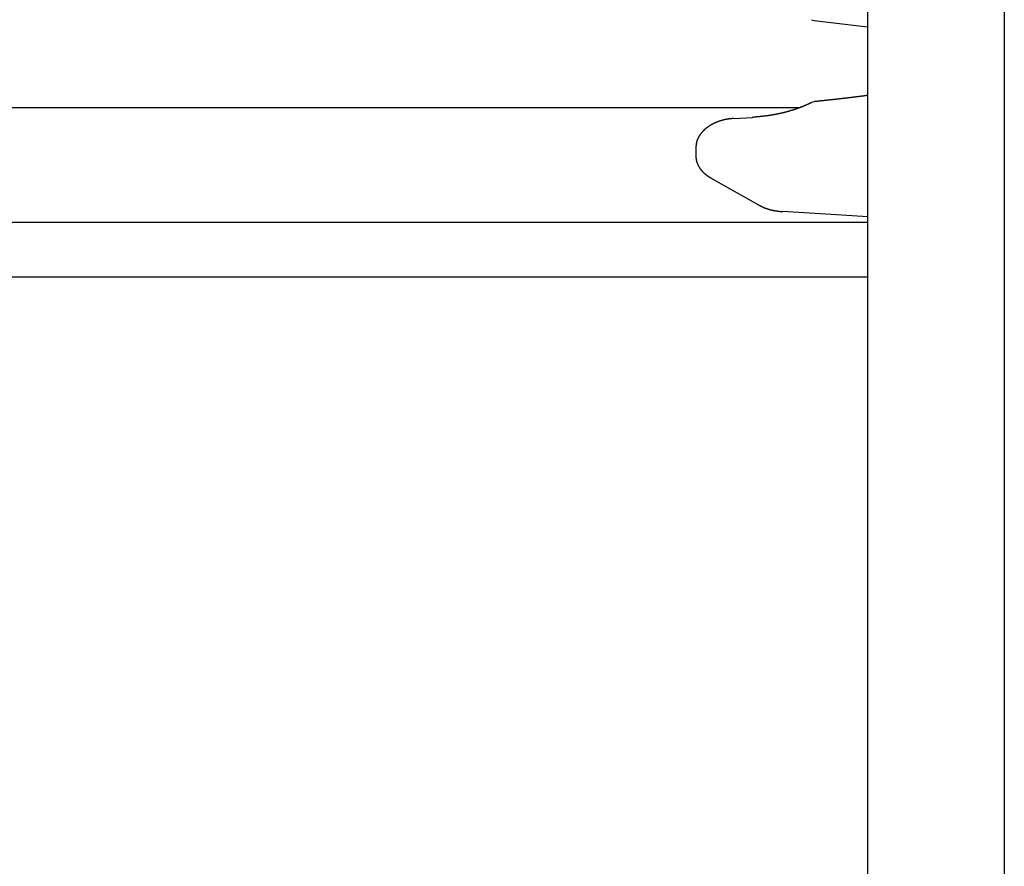
# Model space of a CAD drawing. Extents: x 0 to 990, y 0 to 1595.
# Drawn here: x 317 to 353, y 485 to 516 of the extents above; entities that cross this region are included whole.
import ezdxf

# ---------------------------------------------------------------- set-up
doc = ezdxf.new("R2010")
doc.units = 0
doc.layers.get('0').update_dxf_attribs({"linetype": 'CONTINUOUS'})
doc.layers.add('YKK_12', color=2, linetype='CONTINUOUS')
doc.layers.add('YKK_13', color=4, linetype='CONTINUOUS')

msp = doc.modelspace()

# ---------------------------------------------------------------- linework, layer by layer
for points in [[(347.776, 513.399, 0), (347.764, 513.398, 0), (347.751, 513.396, 0), (347.739, 513.394, 0), (347.727, 513.393, 0), (347.715, 513.391, 0), (347.702, 513.39, 0), (347.69, 513.388, 0), (347.678, 513.386, 0), (347.666, 513.385, 0), (347.653, 513.383, 0), (347.641, 513.382, 0), (347.629, 513.38, 0), (347.617, 513.379, 0), (347.604, 513.377, 0), (347.592, 513.375, 0), (347.58, 513.374, 0), (347.568, 513.372, 0), (347.555, 513.371, 0), (347.543, 513.369, 0), (347.531, 513.367, 0), (347.519, 513.366, 0), (347.506, 513.364, 0), (347.494, 513.363, 0), (347.482, 513.361, 0), (347.47, 513.36, 0), (347.457, 513.358, 0), (347.445, 513.356, 0), (347.433, 513.355, 0), (347.421, 513.353, 0), (347.408, 513.352, 0), (347.396, 513.35, 0), (347.384, 513.349, 0), (347.372, 513.347, 0), (347.359, 513.346, 0), (347.347, 513.344, 0), (347.335, 513.343, 0), (347.323, 513.341, 0), (347.31, 513.339, 0), (347.298, 513.338, 0), (347.286, 513.336, 0), (347.274, 513.335, 0), (347.261, 513.333, 0), (347.249, 513.332, 0), (347.237, 513.33, 0), (347.225, 513.329, 0), (347.212, 513.327, 0), (347.2, 513.326, 0), (347.188, 513.324, 0), (347.176, 513.323, 0), (347.163, 513.321, 0), (347.151, 513.32, 0), (347.139, 513.318, 0), (347.127, 513.317, 0), (347.114, 513.315, 0), (347.102, 513.314, 0), (347.09, 513.313, 0), (347.078, 513.311, 0), (347.065, 513.31, 0), (347.053, 513.308, 0), (347.041, 513.307, 0), (347.028, 513.305, 0), (347.016, 513.304, 0), (347.004, 513.302, 0), (346.992, 513.301, 0), (346.979, 513.299, 0), (346.967, 513.298, 0), (346.955, 513.297, 0), (346.943, 513.295, 0), (346.93, 513.294, 0), (346.918, 513.292, 0), (346.906, 513.291, 0), (346.894, 513.29, 0), (346.881, 513.288, 0), (346.869, 513.287, 0), (346.857, 513.285, 0), (346.844, 513.284, 0), (346.832, 513.283, 0), (346.82, 513.281, 0), (346.808, 513.28, 0), (346.795, 513.278, 0), (346.783, 513.277, 0), (346.771, 513.276, 0), (346.759, 513.274, 0), (346.746, 513.273, 0), (346.734, 513.271, 0), (346.722, 513.27, 0), (346.709, 513.269, 0), (346.697, 513.267, 0), (346.685, 513.266, 0), (346.673, 513.265, 0), (346.66, 513.263, 0), (346.648, 513.262, 0), (346.636, 513.261, 0), (346.624, 513.259, 0), (346.611, 513.258, 0), (346.599, 513.256, 0), (346.587, 513.255, 0), (346.574, 513.254, 0), (346.562, 513.252, 0), (346.55, 513.251, 0), (346.538, 513.25, 0), (346.525, 513.248, 0), (346.513, 513.247, 0), (346.501, 513.246, 0), (346.489, 513.244, 0), (346.476, 513.243, 0), (346.464, 513.242, 0), (346.452, 513.24, 0), (346.439, 513.239, 0), (346.427, 513.238, 0), (346.415, 513.237, 0), (346.403, 513.235, 0), (346.39, 513.234, 0), (346.378, 513.233, 0), (346.366, 513.231, 0), (346.353, 513.23, 0), (346.341, 513.229, 0), (346.329, 513.227, 0), (346.317, 513.226, 0), (346.304, 513.225, 0), (346.292, 513.223, 0), (346.28, 513.222, 0), (346.268, 513.221, 0), (346.255, 513.22, 0), (346.243, 513.218, 0), (346.231, 513.217, 0), (346.218, 513.216, 0), (346.206, 513.214, 0), (346.194, 513.213, 0), (346.182, 513.212, 0), (346.169, 513.21, 0), (346.157, 513.209, 0), (346.145, 513.208, 0), (346.132, 513.207, 0), (346.12, 513.205, 0), (346.108, 513.204, 0), (346.096, 513.203, 0), (346.083, 513.201, 0), (346.071, 513.2, 0), (346.059, 513.199, 0), (346.046, 513.198, 0), (346.034, 513.196, 0), (346.022, 513.195, 0), (346.01, 513.194, 0), (345.997, 513.193, 0), (345.985, 513.191, 0), (345.973, 513.19, 0), (345.96, 513.189, 0), (345.948, 513.187, 0), (345.936, 513.186, 0), (345.924, 513.185, 0), (345.911, 513.184, 0), (345.899, 513.182, 0), (345.887, 513.181, 0), (345.875, 513.18, 0), (345.862, 513.178, 0), (345.85, 513.177, 0), (345.838, 513.176, 0), (345.825, 513.175, 0)], [(345.724, 513.139, 0), (345.715, 513.135, 0), (345.706, 513.131, 0), (345.697, 513.126, 0), (345.687, 513.122, 0), (345.678, 513.118, 0), (345.669, 513.113, 0), (345.66, 513.109, 0), (345.651, 513.105, 0), (345.641, 513.1, 0), (345.632, 513.096, 0), (345.623, 513.092, 0), (345.614, 513.087, 0), (345.605, 513.083, 0), (345.595, 513.079, 0), (345.586, 513.074, 0), (345.577, 513.07, 0), (345.568, 513.066, 0), (345.558, 513.062, 0), (345.549, 513.057, 0), (345.54, 513.053, 0), (345.531, 513.049, 0), (345.521, 513.045, 0), (345.512, 513.041, 0), (345.503, 513.037, 0), (345.493, 513.033, 0), (345.484, 513.029, 0), (345.475, 513.025, 0), (345.465, 513.021, 0), (345.456, 513.017, 0), (345.447, 513.013, 0), (345.437, 513.009, 0), (345.428, 513.005, 0), (345.419, 513.001, 0), (345.409, 512.997, 0), (345.4, 512.993, 0), (345.391, 512.989, 0), (345.381, 512.986, 0), (345.372, 512.982, 0), (345.362, 512.978, 0), (345.353, 512.974, 0), (345.344, 512.971, 0), (345.334, 512.967, 0), (345.325, 512.963, 0), (345.315, 512.96, 0), (345.306, 512.956, 0), (345.296, 512.953, 0), (345.287, 512.949, 0), (345.277, 512.945, 0), (345.268, 512.942, 0), (345.258, 512.938, 0), (345.249, 512.935, 0), (345.239, 512.932, 0), (345.23, 512.928, 0), (345.22, 512.925, 0), (345.211, 512.921, 0), (345.201, 512.918, 0), (345.192, 512.915, 0), (345.182, 512.911, 0), (345.173, 512.908, 0), (345.163, 512.905, 0), (345.154, 512.902, 0), (345.144, 512.898, 0), (345.134, 512.895, 0), (345.125, 512.892, 0), (345.115, 512.889, 0), (345.106, 512.886, 0), (345.096, 512.883, 0), (345.086, 512.879, 0), (345.077, 512.876, 0), (345.067, 512.873, 0), (345.058, 512.87, 0), (345.048, 512.867, 0), (345.038, 512.864, 0), (345.029, 512.861, 0), (345.019, 512.858, 0), (345.009, 512.855, 0), (345, 512.852, 0), (344.99, 512.849, 0), (344.981, 512.846, 0), (344.971, 512.844, 0), (344.961, 512.841, 0), (344.952, 512.838, 0), (344.942, 512.835, 0), (344.932, 512.832, 0), (344.922, 512.829, 0), (344.913, 512.827, 0), (344.903, 512.824, 0), (344.893, 512.821, 0), (344.884, 512.818, 0), (344.874, 512.816, 0), (344.864, 512.813, 0), (344.855, 512.81, 0), (344.845, 512.807, 0), (344.835, 512.805, 0), (344.825, 512.802, 0), (344.816, 512.799, 0), (344.806, 512.797, 0), (344.796, 512.794, 0), (344.787, 512.792, 0), (344.777, 512.789, 0), (344.767, 512.787, 0), (344.757, 512.784, 0), (344.748, 512.782, 0), (344.738, 512.779, 0), (344.728, 512.777, 0), (344.718, 512.774, 0), (344.709, 512.772, 0), (344.699, 512.769, 0), (344.689, 512.767, 0), (344.679, 512.764, 0), (344.67, 512.762, 0), (344.66, 512.76, 0), (344.65, 512.757, 0), (344.64, 512.755, 0), (344.631, 512.753, 0), (344.621, 512.75, 0), (344.611, 512.748, 0), (344.601, 512.746, 0), (344.591, 512.743, 0), (344.582, 512.741, 0), (344.572, 512.739, 0), (344.562, 512.737, 0), (344.552, 512.735, 0), (344.542, 512.733, 0), (344.533, 512.73, 0), (344.523, 512.728, 0), (344.513, 512.726, 0), (344.503, 512.724, 0), (344.493, 512.722, 0), (344.484, 512.72, 0), (344.474, 512.718, 0), (344.464, 512.716, 0), (344.454, 512.714, 0), (344.444, 512.712, 0), (344.434, 512.71, 0), (344.425, 512.708, 0), (344.415, 512.706, 0), (344.405, 512.704, 0), (344.395, 512.702, 0), (344.385, 512.701, 0), (344.375, 512.699, 0), (344.365, 512.697, 0), (344.356, 512.695, 0), (344.346, 512.693, 0), (344.336, 512.692, 0), (344.326, 512.69, 0), (344.316, 512.688, 0), (344.306, 512.686, 0), (344.296, 512.685, 0), (344.287, 512.683, 0), (344.277, 512.681, 0), (344.267, 512.68, 0), (344.257, 512.678, 0), (344.247, 512.677, 0), (344.237, 512.675, 0), (344.227, 512.673, 0), (344.217, 512.672, 0), (344.208, 512.67, 0), (344.198, 512.669, 0), (344.188, 512.667, 0), (344.178, 512.666, 0), (344.168, 512.665, 0), (344.158, 512.663, 0), (344.148, 512.662, 0), (344.138, 512.66, 0), (344.128, 512.659, 0), (344.118, 512.658, 0), (344.108, 512.656, 0), (344.099, 512.655, 0), (344.089, 512.654, 0), (344.079, 512.652, 0), (344.069, 512.651, 0), (344.059, 512.65, 0), (344.049, 512.649, 0), (344.039, 512.647, 0), (344.029, 512.646, 0), (344.019, 512.645, 0), (344.009, 512.644, 0), (343.999, 512.643, 0), (343.989, 512.641, 0), (343.979, 512.64, 0), (343.97, 512.639, 0), (343.96, 512.638, 0), (343.95, 512.637, 0), (343.94, 512.636, 0), (343.93, 512.635, 0), (343.92, 512.633, 0), (343.91, 512.632, 0), (343.9, 512.631, 0), (343.89, 512.63, 0), (343.88, 512.629, 0), (343.87, 512.628, 0), (343.86, 512.627, 0), (343.85, 512.626, 0), (343.84, 512.625, 0), (343.83, 512.624, 0), (343.82, 512.623, 0), (343.81, 512.622, 0), (343.8, 512.621, 0), (343.79, 512.62, 0), (343.781, 512.619, 0), (343.771, 512.618, 0), (343.761, 512.617, 0), (343.751, 512.616, 0), (343.741, 512.615, 0), (343.731, 512.614, 0), (343.721, 512.613, 0), (343.711, 512.612, 0), (343.701, 512.612, 0), (343.691, 512.611, 0), (343.681, 512.61, 0), (343.671, 512.609, 0), (343.661, 512.608, 0), (343.651, 512.607, 0), (343.641, 512.606, 0), (343.631, 512.605, 0), (343.621, 512.604, 0), (343.611, 512.603, 0), (343.601, 512.602, 0), (343.591, 512.602, 0), (343.581, 512.601, 0), (343.571, 512.6, 0), (343.561, 512.599, 0)], [(342.866, 512.556, 0), (342.86, 512.556, 0), (342.855, 512.555, 0), (342.849, 512.555, 0), (342.843, 512.554, 0), (342.838, 512.554, 0), (342.832, 512.553, 0), (342.826, 512.552, 0), (342.821, 512.552, 0), (342.815, 512.551, 0), (342.809, 512.551, 0), (342.804, 512.55, 0), (342.798, 512.55, 0), (342.792, 512.549, 0), (342.787, 512.549, 0), (342.781, 512.548, 0), (342.775, 512.547, 0), (342.77, 512.547, 0), (342.764, 512.546, 0), (342.758, 512.546, 0), (342.753, 512.545, 0), (342.747, 512.544, 0), (342.741, 512.544, 0), (342.736, 512.543, 0), (342.73, 512.542, 0), (342.724, 512.542, 0), (342.719, 512.541, 0), (342.713, 512.54, 0), (342.707, 512.539, 0), (342.702, 512.539, 0), (342.696, 512.538, 0), (342.69, 512.537, 0), (342.685, 512.536, 0), (342.679, 512.536, 0), (342.673, 512.535, 0), (342.668, 512.534, 0), (342.662, 512.533, 0), (342.657, 512.532, 0), (342.651, 512.531, 0), (342.645, 512.531, 0), (342.64, 512.53, 0), (342.634, 512.529, 0), (342.628, 512.528, 0), (342.623, 512.527, 0), (342.617, 512.526, 0), (342.612, 512.525, 0), (342.606, 512.524, 0), (342.6, 512.523, 0), (342.595, 512.522, 0), (342.589, 512.521, 0), (342.583, 512.519, 0), (342.578, 512.518, 0), (342.572, 512.517, 0), (342.567, 512.516, 0), (342.561, 512.515, 0), (342.555, 512.514, 0), (342.55, 512.512, 0), (342.544, 512.511, 0), (342.539, 512.51, 0), (342.533, 512.509, 0), (342.527, 512.507, 0), (342.522, 512.506, 0), (342.516, 512.505, 0), (342.511, 512.503, 0), (342.505, 512.502, 0), (342.5, 512.501, 0), (342.494, 512.499, 0), (342.489, 512.498, 0), (342.483, 512.496, 0), (342.477, 512.495, 0), (342.472, 512.493, 0), (342.466, 512.492, 0), (342.461, 512.49, 0), (342.455, 512.489, 0), (342.45, 512.487, 0), (342.444, 512.486, 0), (342.439, 512.484, 0), (342.433, 512.483, 0), (342.428, 512.481, 0), (342.422, 512.479, 0), (342.417, 512.478, 0), (342.411, 512.476, 0), (342.405, 512.474, 0), (342.4, 512.473, 0), (342.394, 512.471, 0), (342.389, 512.469, 0), (342.384, 512.467, 0), (342.378, 512.466, 0), (342.373, 512.464, 0), (342.367, 512.462, 0), (342.362, 512.46, 0), (342.356, 512.458, 0), (342.351, 512.456, 0), (342.345, 512.455, 0), (342.34, 512.453, 0), (342.334, 512.451, 0), (342.329, 512.449, 0), (342.323, 512.447, 0), (342.318, 512.445, 0), (342.313, 512.443, 0), (342.307, 512.441, 0), (342.302, 512.439, 0), (342.296, 512.437, 0), (342.291, 512.435, 0), (342.285, 512.433, 0), (342.28, 512.431, 0), (342.275, 512.428, 0), (342.269, 512.426, 0), (342.264, 512.424, 0), (342.258, 512.422, 0), (342.253, 512.42, 0), (342.248, 512.418, 0), (342.242, 512.415, 0), (342.237, 512.413, 0), (342.232, 512.411, 0), (342.226, 512.409, 0), (342.221, 512.406, 0), (342.216, 512.404, 0), (342.21, 512.402, 0), (342.205, 512.399, 0), (342.2, 512.397, 0), (342.194, 512.395, 0), (342.189, 512.392, 0), (342.184, 512.39, 0), (342.178, 512.388, 0), (342.173, 512.385, 0), (342.168, 512.383, 0), (342.162, 512.38, 0), (342.157, 512.378, 0), (342.152, 512.375, 0), (342.147, 512.373, 0), (342.141, 512.37, 0), (342.136, 512.367, 0), (342.131, 512.365, 0), (342.126, 512.362, 0), (342.12, 512.36, 0), (342.115, 512.357, 0), (342.11, 512.354, 0), (342.105, 512.352, 0), (342.1, 512.349, 0), (342.094, 512.346, 0), (342.089, 512.343, 0), (342.084, 512.341, 0), (342.079, 512.338, 0), (342.074, 512.335, 0), (342.069, 512.332, 0), (342.064, 512.329, 0), (342.058, 512.326, 0), (342.053, 512.323, 0), (342.048, 512.321, 0), (342.043, 512.318, 0), (342.038, 512.315, 0), (342.033, 512.312, 0), (342.028, 512.309, 0), (342.023, 512.306, 0), (342.018, 512.303, 0), (342.013, 512.299, 0), (342.008, 512.296, 0), (342.003, 512.293, 0), (341.998, 512.29, 0), (341.993, 512.287, 0), (341.988, 512.284, 0), (341.983, 512.281, 0), (341.978, 512.277, 0), (341.973, 512.274, 0), (341.968, 512.271, 0), (341.963, 512.268, 0), (341.958, 512.264, 0), (341.953, 512.261, 0), (341.948, 512.258, 0), (341.943, 512.254, 0), (341.938, 512.251, 0), (341.933, 512.247, 0), (341.928, 512.244, 0), (341.924, 512.24, 0), (341.919, 512.237, 0), (341.914, 512.233, 0), (341.909, 512.23, 0), (341.904, 512.226, 0), (341.899, 512.223, 0), (341.895, 512.219, 0), (341.89, 512.216, 0), (341.885, 512.212, 0), (341.88, 512.208, 0), (341.876, 512.205, 0), (341.871, 512.201, 0), (341.866, 512.197, 0), (341.862, 512.193, 0), (341.857, 512.189, 0), (341.852, 512.186, 0), (341.848, 512.182, 0), (341.843, 512.178, 0), (341.839, 512.174, 0), (341.834, 512.17, 0), (341.829, 512.166, 0), (341.825, 512.162, 0), (341.82, 512.158, 0), (341.816, 512.154, 0), (341.811, 512.15, 0), (341.807, 512.146, 0), (341.802, 512.142, 0), (341.798, 512.138, 0), (341.794, 512.134, 0), (341.789, 512.13, 0), (341.785, 512.125, 0), (341.78, 512.121, 0), (341.776, 512.117, 0), (341.772, 512.113, 0), (341.767, 512.108, 0), (341.763, 512.104, 0), (341.759, 512.1, 0), (341.755, 512.095, 0), (341.75, 512.091, 0), (341.746, 512.087, 0), (341.742, 512.082, 0), (341.738, 512.078, 0), (341.734, 512.073, 0), (341.73, 512.069, 0), (341.726, 512.064, 0), (341.722, 512.06, 0), (341.718, 512.055, 0), (341.714, 512.05, 0), (341.71, 512.046, 0), (341.706, 512.041, 0), (341.702, 512.036, 0), (341.698, 512.032, 0), (341.694, 512.027, 0), (341.69, 512.022, 0), (341.686, 512.017, 0), (341.682, 512.012, 0), (341.678, 512.008, 0), (341.675, 512.003, 0), (341.671, 511.998, 0), (341.667, 511.993, 0), (341.664, 511.988, 0), (341.66, 511.983, 0), (341.656, 511.978, 0), (341.653, 511.973, 0), (341.649, 511.968, 0), (341.645, 511.963, 0), (341.642, 511.958, 0), (341.638, 511.953, 0), (341.635, 511.948, 0), (341.631, 511.942, 0), (341.628, 511.937, 0), (341.625, 511.932, 0), (341.621, 511.927, 0), (341.618, 511.921, 0), (341.615, 511.916, 0), (341.611, 511.911, 0), (341.608, 511.905, 0), (341.605, 511.9, 0), (341.602, 511.895, 0), (341.599, 511.889, 0), (341.596, 511.884, 0), (341.592, 511.878, 0), (341.589, 511.873, 0), (341.586, 511.867, 0), (341.583, 511.862, 0), (341.58, 511.856, 0), (341.578, 511.851, 0), (341.575, 511.845, 0), (341.572, 511.839, 0), (341.569, 511.834, 0), (341.566, 511.828, 0), (341.564, 511.822, 0), (341.561, 511.817, 0), (341.558, 511.811, 0), (341.556, 511.805, 0), (341.553, 511.799, 0), (341.551, 511.794, 0), (341.549, 511.788, 0), (341.546, 511.782, 0), (341.544, 511.776, 0), (341.542, 511.77, 0), (341.539, 511.764, 0), (341.537, 511.758, 0), (341.535, 511.752, 0), (341.533, 511.746, 0), (341.531, 511.74, 0), (341.529, 511.734, 0), (341.527, 511.728, 0), (341.525, 511.722, 0), (341.524, 511.716, 0), (341.522, 511.71, 0), (341.52, 511.704, 0), (341.519, 511.698, 0), (341.517, 511.692, 0), (341.516, 511.686, 0), (341.514, 511.68, 0), (341.513, 511.674, 0), (341.511, 511.667, 0), (341.51, 511.661, 0), (341.509, 511.655, 0), (341.508, 511.649, 0), (341.507, 511.643, 0), (341.506, 511.636, 0), (341.505, 511.63, 0), (341.504, 511.624, 0), (341.503, 511.618, 0), (341.502, 511.611, 0), (341.501, 511.605, 0), (341.5, 511.599, 0), (341.5, 511.593, 0), (341.499, 511.586, 0), (341.498, 511.58, 0), (341.497, 511.574, 0), (341.497, 511.567, 0), (341.496, 511.561, 0), (341.495, 511.555, 0), (341.495, 511.548, 0), (341.494, 511.542, 0), (341.494, 511.536, 0), (341.493, 511.529, 0), (341.493, 511.523, 0), (341.492, 511.517, 0), (341.492, 511.51, 0), (341.491, 511.504, 0), (341.491, 511.498, 0), (341.49, 511.491, 0)], [(341.49, 511.192, 0), (341.49, 511.188, 0), (341.49, 511.184, 0), (341.491, 511.18, 0), (341.491, 511.175, 0), (341.491, 511.171, 0), (341.491, 511.167, 0), (341.492, 511.163, 0), (341.492, 511.159, 0), (341.492, 511.155, 0), (341.493, 511.151, 0), (341.493, 511.147, 0), (341.493, 511.143, 0), (341.493, 511.138, 0), (341.494, 511.134, 0), (341.494, 511.13, 0), (341.494, 511.126, 0), (341.495, 511.122, 0), (341.495, 511.118, 0), (341.495, 511.114, 0), (341.496, 511.11, 0), (341.496, 511.106, 0), (341.497, 511.102, 0), (341.497, 511.098, 0), (341.498, 511.093, 0), (341.498, 511.089, 0), (341.499, 511.085, 0), (341.499, 511.081, 0), (341.5, 511.077, 0), (341.5, 511.073, 0), (341.501, 511.069, 0), (341.501, 511.065, 0), (341.502, 511.061, 0), (341.502, 511.057, 0), (341.503, 511.053, 0), (341.504, 511.049, 0), (341.505, 511.045, 0), (341.505, 511.041, 0), (341.506, 511.037, 0), (341.507, 511.033, 0), (341.508, 511.029, 0), (341.508, 511.025, 0), (341.509, 511.021, 0), (341.51, 511.017, 0), (341.511, 511.013, 0), (341.512, 511.009, 0), (341.513, 511.005, 0), (341.514, 511.001, 0), (341.515, 510.997, 0), (341.516, 510.993, 0), (341.517, 510.989, 0), (341.518, 510.985, 0), (341.519, 510.981, 0), (341.52, 510.977, 0), (341.522, 510.973, 0), (341.523, 510.969, 0), (341.524, 510.965, 0), (341.525, 510.961, 0), (341.526, 510.957, 0), (341.528, 510.954, 0), (341.529, 510.95, 0), (341.53, 510.946, 0), (341.532, 510.942, 0), (341.533, 510.938, 0), (341.534, 510.934, 0), (341.536, 510.93, 0), (341.537, 510.926, 0), (341.539, 510.923, 0), (341.54, 510.919, 0), (341.542, 510.915, 0), (341.543, 510.911, 0), (341.545, 510.907, 0), (341.546, 510.904, 0), (341.548, 510.9, 0), (341.549, 510.896, 0), (341.551, 510.892, 0), (341.553, 510.888, 0), (341.554, 510.885, 0), (341.556, 510.881, 0), (341.557, 510.877, 0), (341.559, 510.873, 0), (341.561, 510.87, 0), (341.563, 510.866, 0), (341.564, 510.862, 0), (341.566, 510.859, 0), (341.568, 510.855, 0), (341.57, 510.851, 0), (341.571, 510.848, 0), (341.573, 510.844, 0), (341.575, 510.84, 0), (341.577, 510.837, 0), (341.579, 510.833, 0), (341.581, 510.829, 0), (341.583, 510.826, 0), (341.585, 510.822, 0), (341.586, 510.819, 0), (341.588, 510.815, 0), (341.59, 510.812, 0), (341.592, 510.808, 0), (341.594, 510.804, 0), (341.596, 510.801, 0), (341.598, 510.797, 0), (341.6, 510.794, 0), (341.602, 510.79, 0), (341.604, 510.787, 0), (341.607, 510.783, 0), (341.609, 510.78, 0), (341.611, 510.777, 0), (341.613, 510.773, 0), (341.615, 510.77, 0), (341.617, 510.766, 0), (341.619, 510.763, 0), (341.621, 510.759, 0), (341.624, 510.756, 0), (341.626, 510.753, 0), (341.628, 510.749, 0), (341.63, 510.746, 0), (341.632, 510.743, 0), (341.635, 510.739, 0), (341.637, 510.736, 0), (341.639, 510.733, 0), (341.642, 510.729, 0), (341.644, 510.726, 0), (341.646, 510.723, 0), (341.649, 510.72, 0), (341.651, 510.716, 0), (341.653, 510.713, 0), (341.656, 510.71, 0), (341.658, 510.707, 0), (341.66, 510.703, 0), (341.663, 510.7, 0), (341.665, 510.697, 0), (341.668, 510.694, 0), (341.67, 510.691, 0), (341.672, 510.687, 0), (341.675, 510.684, 0), (341.677, 510.681, 0), (341.68, 510.678, 0), (341.682, 510.675, 0), (341.685, 510.672, 0), (341.687, 510.669, 0), (341.69, 510.666, 0), (341.692, 510.662, 0), (341.695, 510.659, 0), (341.698, 510.656, 0), (341.7, 510.653, 0), (341.703, 510.65, 0), (341.705, 510.647, 0), (341.708, 510.644, 0), (341.71, 510.641, 0), (341.713, 510.638, 0), (341.716, 510.635, 0), (341.718, 510.632, 0), (341.721, 510.629, 0), (341.724, 510.626, 0), (341.726, 510.623, 0), (341.729, 510.621, 0), (341.732, 510.618, 0), (341.734, 510.615, 0), (341.737, 510.612, 0), (341.74, 510.609, 0), (341.743, 510.606, 0), (341.745, 510.603, 0), (341.748, 510.6, 0), (341.751, 510.598, 0), (341.754, 510.595, 0), (341.756, 510.592, 0), (341.759, 510.589, 0), (341.762, 510.586, 0), (341.765, 510.584, 0), (341.768, 510.581, 0), (341.77, 510.578, 0), (341.773, 510.575, 0), (341.776, 510.573, 0), (341.779, 510.57, 0), (341.782, 510.567, 0), (341.785, 510.564, 0), (341.787, 510.562, 0), (341.79, 510.559, 0), (341.793, 510.556, 0), (341.796, 510.554, 0), (341.799, 510.551, 0), (341.802, 510.548, 0), (341.805, 510.546, 0), (341.808, 510.543, 0), (341.811, 510.541, 0), (341.814, 510.538, 0), (341.817, 510.535, 0), (341.82, 510.533, 0), (341.823, 510.53, 0), (341.825, 510.528, 0), (341.828, 510.525, 0), (341.831, 510.523, 0), (341.834, 510.52, 0), (341.837, 510.518, 0), (341.84, 510.515, 0), (341.844, 510.513, 0), (341.847, 510.51, 0), (341.85, 510.508, 0), (341.853, 510.505, 0), (341.856, 510.503, 0), (341.859, 510.501, 0), (341.862, 510.498, 0), (341.865, 510.496, 0), (341.868, 510.493, 0), (341.871, 510.491, 0), (341.874, 510.489, 0), (341.877, 510.486, 0), (341.88, 510.484, 0), (341.883, 510.482, 0), (341.887, 510.479, 0), (341.89, 510.477, 0), (341.893, 510.475, 0), (341.896, 510.472, 0), (341.899, 510.47, 0), (341.902, 510.468, 0), (341.905, 510.466, 0), (341.908, 510.464, 0), (341.912, 510.461, 0), (341.915, 510.459, 0), (341.918, 510.457, 0), (341.921, 510.455, 0), (341.924, 510.453, 0), (341.928, 510.45, 0), (341.931, 510.448, 0), (341.934, 510.446, 0), (341.937, 510.444, 0), (341.94, 510.442, 0), (341.944, 510.44, 0), (341.947, 510.438, 0), (341.95, 510.436, 0), (341.953, 510.434, 0), (341.957, 510.431, 0), (341.96, 510.429, 0), (341.963, 510.427, 0), (341.966, 510.425, 0), (341.969, 510.423, 0), (341.973, 510.421, 0), (341.976, 510.419, 0), (341.979, 510.417, 0), (341.983, 510.415, 0), (341.986, 510.413, 0), (341.989, 510.411, 0), (341.992, 510.409, 0), (341.996, 510.407, 0), (341.999, 510.405, 0), (342.002, 510.403, 0), (342.005, 510.401, 0), (342.009, 510.399, 0), (342.012, 510.397, 0), (342.015, 510.395, 0), (342.018, 510.393, 0), (342.022, 510.391, 0), (342.025, 510.389, 0), (342.028, 510.387, 0), (342.032, 510.385, 0)], [(343.779, 509.396, 0), (343.784, 509.394, 0), (343.788, 509.391, 0), (343.792, 509.389, 0), (343.797, 509.387, 0), (343.801, 509.385, 0), (343.805, 509.382, 0), (343.81, 509.38, 0), (343.814, 509.378, 0), (343.819, 509.376, 0), (343.823, 509.373, 0), (343.827, 509.371, 0), (343.832, 509.369, 0), (343.836, 509.367, 0), (343.84, 509.364, 0), (343.845, 509.362, 0), (343.849, 509.36, 0), (343.854, 509.358, 0), (343.858, 509.356, 0), (343.862, 509.353, 0), (343.867, 509.351, 0), (343.871, 509.349, 0), (343.876, 509.347, 0), (343.88, 509.345, 0), (343.884, 509.343, 0), (343.889, 509.34, 0), (343.893, 509.338, 0), (343.898, 509.336, 0), (343.902, 509.334, 0), (343.906, 509.332, 0), (343.911, 509.33, 0), (343.915, 509.328, 0), (343.92, 509.326, 0), (343.924, 509.324, 0), (343.928, 509.322, 0), (343.933, 509.319, 0), (343.937, 509.317, 0), (343.942, 509.315, 0), (343.946, 509.313, 0), (343.951, 509.311, 0), (343.955, 509.309, 0), (343.96, 509.307, 0), (343.964, 509.305, 0), (343.969, 509.304, 0), (343.973, 509.302, 0), (343.978, 509.3, 0), (343.982, 509.298, 0), (343.986, 509.296, 0), (343.991, 509.294, 0), (343.995, 509.292, 0), (344, 509.29, 0), (344.004, 509.288, 0), (344.009, 509.287, 0), (344.013, 509.285, 0), (344.018, 509.283, 0), (344.023, 509.281, 0), (344.027, 509.279, 0), (344.032, 509.278, 0), (344.036, 509.276, 0), (344.041, 509.274, 0), (344.045, 509.272, 0), (344.05, 509.271, 0), (344.054, 509.269, 0), (344.059, 509.267, 0), (344.063, 509.266, 0), (344.068, 509.264, 0), (344.073, 509.262, 0), (344.077, 509.261, 0), (344.082, 509.259, 0), (344.086, 509.258, 0), (344.091, 509.256, 0), (344.095, 509.255, 0), (344.1, 509.253, 0), (344.105, 509.251, 0), (344.109, 509.25, 0), (344.114, 509.248, 0), (344.118, 509.247, 0), (344.123, 509.245, 0), (344.128, 509.244, 0), (344.132, 509.242, 0), (344.137, 509.241, 0), (344.141, 509.24, 0), (344.146, 509.238, 0), (344.151, 509.237, 0), (344.155, 509.235, 0), (344.16, 509.234, 0), (344.165, 509.233, 0), (344.169, 509.231, 0), (344.174, 509.23, 0), (344.178, 509.229, 0), (344.183, 509.227, 0), (344.188, 509.226, 0), (344.192, 509.225, 0), (344.197, 509.223, 0), (344.202, 509.222, 0), (344.206, 509.221, 0), (344.211, 509.22, 0), (344.216, 509.218, 0), (344.22, 509.217, 0), (344.225, 509.216, 0), (344.23, 509.215, 0), (344.234, 509.214, 0), (344.239, 509.212, 0), (344.244, 509.211, 0), (344.248, 509.21, 0), (344.253, 509.209, 0), (344.258, 509.208, 0), (344.262, 509.207, 0), (344.267, 509.206, 0), (344.272, 509.205, 0), (344.276, 509.204, 0), (344.281, 509.203, 0), (344.286, 509.201, 0), (344.29, 509.2, 0), (344.295, 509.199, 0), (344.3, 509.198, 0), (344.304, 509.197, 0), (344.309, 509.196, 0), (344.314, 509.195, 0), (344.319, 509.195, 0), (344.323, 509.194, 0), (344.328, 509.193, 0), (344.333, 509.192, 0), (344.337, 509.191, 0), (344.342, 509.19, 0), (344.347, 509.189, 0), (344.352, 509.188, 0), (344.356, 509.187, 0), (344.361, 509.186, 0), (344.366, 509.186, 0), (344.37, 509.185, 0), (344.375, 509.184, 0), (344.38, 509.183, 0), (344.384, 509.182, 0), (344.389, 509.182, 0), (344.394, 509.181, 0), (344.399, 509.18, 0), (344.403, 509.179, 0), (344.408, 509.179, 0), (344.413, 509.178, 0), (344.418, 509.177, 0), (344.422, 509.176, 0), (344.427, 509.176, 0), (344.432, 509.175, 0), (344.436, 509.174, 0), (344.441, 509.174, 0), (344.446, 509.173, 0), (344.451, 509.172, 0), (344.455, 509.171, 0), (344.46, 509.171, 0), (344.465, 509.17, 0), (344.47, 509.17, 0), (344.474, 509.169, 0), (344.479, 509.168, 0), (344.484, 509.168, 0), (344.488, 509.167, 0), (344.493, 509.166, 0), (344.498, 509.166, 0), (344.503, 509.165, 0), (344.507, 509.165, 0), (344.512, 509.164, 0), (344.517, 509.163, 0), (344.522, 509.163, 0), (344.526, 509.162, 0), (344.531, 509.162, 0), (344.536, 509.161, 0), (344.541, 509.161, 0), (344.545, 509.16, 0), (344.55, 509.159, 0), (344.555, 509.159, 0), (344.56, 509.158, 0), (344.564, 509.158, 0), (344.569, 509.157, 0), (344.574, 509.157, 0), (344.579, 509.156, 0), (344.583, 509.156, 0), (344.588, 509.155, 0), (344.593, 509.155, 0), (344.598, 509.154, 0), (344.602, 509.153, 0), (344.607, 509.153, 0), (344.612, 509.152, 0), (344.617, 509.152, 0), (344.621, 509.151, 0), (344.626, 509.151, 0), (344.631, 509.15, 0), (344.636, 509.15, 0), (344.64, 509.149, 0), (344.645, 509.149, 0), (344.65, 509.148, 0), (344.655, 509.148, 0), (344.659, 509.147, 0)]]:
    msp.add_polyline3d(points)
at = {"layer": 'YKK_12'}
for p, q in [((208.669315, 512.956621), (345.307143, 512.956621)), ((208.669315, 508.756621), (347.776741, 508.756621)), ((208.669315, 506.756621), (347.776741, 506.756621))]:
    msp.add_line(p, q, dxfattribs=at)
at = {"layer": 'YKK_13', "linetype": 'Continuous'}
for p, q in [((347.776741, 575.656621), (347.776741, 453.656621)), ((352.776741, 572.656621), (352.776741, 456.656621)), ((345.825284, 516.138035), (347.776412, 515.918039)), ((342.865926, 512.556263), (343.561356, 512.598797)), ((341.489988, 511.491201), (341.489988, 511.191864)), ((342.031591, 510.38528), (343.779276, 509.395828)), ((346.831046, 509.014463), (344.659262, 509.147295)), ((347.776741, 508.956621), (346.831046, 509.014463))]:
    msp.add_line(p, q, dxfattribs=at)
for centre, start, end in [((345.858683, 516.442025), 243.367725, 263.729072), ((345.858683, 512.871218), 96.270928, 116.632275)]:
    msp.add_arc(centre, 0.3, start, end, dxfattribs=at)

doc.saveas('drawing.dxf')
